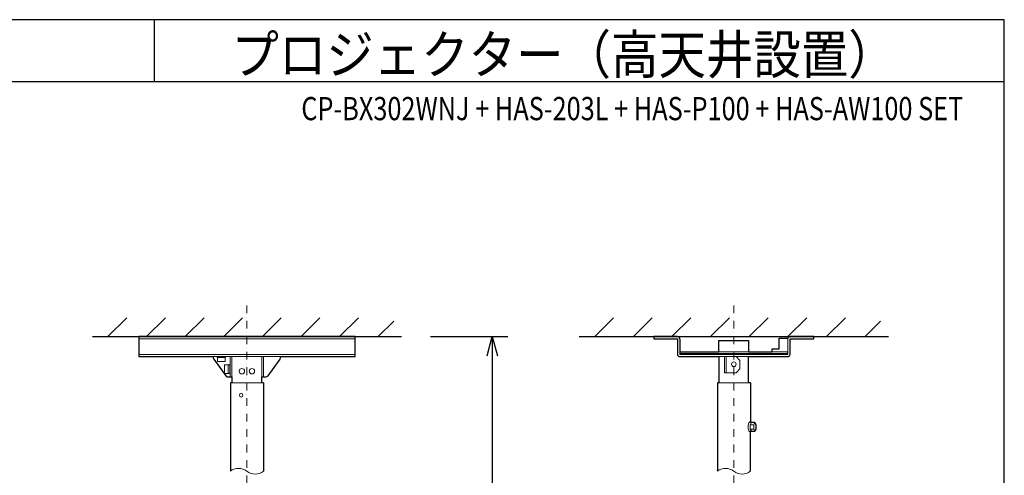
# Model space of a CAD drawing. Extents: x 1000 to 27000, y 2500 to 40000.
# Drawn here: x 14260 to 27000, y 34106 to 40000 of the extents above; entities that cross this region are included whole.
import ezdxf
from ezdxf.enums import TextEntityAlignment as Align

# ---------------------------------------------------------------- set-up
doc = ezdxf.new("R2010")
doc.units = 0
doc.header["$LTSCALE"] = 400
doc.header["$MEASUREMENT"] = 0
doc.linetypes.add('DASHDOT', pattern=[1, 0.5, -0.25, 0, -0.25])
doc.layers.get('0').update_dxf_attribs({"linetype": 'CONTINUOUS'})
for name, color, linetype in [('MOJI', 7, 'CONTINUOUS'), ('SUGATA', 7, 'CONTINUOUS'), ('SUNPO', 1, 'CONTINUOUS'), ('WAKU', 4, 'CONTINUOUS')]:
    doc.layers.add(name, color=color, linetype=linetype)
doc.layers.add('THUSIN', color=7, linetype='CONTINUOUS', lineweight=9)
doc.styles.get("Standard").update_dxf_attribs({"font": 'SIMPLEX', "bigfont": 'BIGFONT'})

# ---------------------------------------------------------------- blocks, each defined once
blk = doc.blocks.new('CP-BX302WNJ_H_SET')
at = {"layer": 'SUGATA', "color": 1, "linetype": 'Continuous', "lineweight": 9}
for p, q in [((-600, -3300), (-355, -3055)), ((-100, -3300), (145, -3055)), ((400, -3300), (645, -3055)), ((900, -3300), (1145, -3055)), ((1400, -3300), (1645, -3055)), ((1900, -3300), (2145, -3055)), ((2400, -3300), (2645, -3055)), ((5700, -3300), (5945, -3055)), ((6200, -3300), (6445, -3055)), ((6700, -3300), (6945, -3055)), ((7200, -3300), (7445, -3055)), ((7700, -3300), (7945, -3055)), ((8200, -3300), (8445, -3055)), ((8700, -3300), (8945, -3055)), ((2900, -3300), (3100, -3100)), ((-200, -3329), (2600, -3329)), ((-200, -3329), (2600, -3329)), ((2600, -3530), (-200, -3530))]:
    blk.add_line(p, q, dxfattribs=at)
at = {"layer": 'SUGATA', "color": 1, "linetype": 'Continuous'}
blk.add_line((9200, -3300), (9400, -3100), dxfattribs=at)
at = {"layer": 'SUGATA', "color": 3, "linetype": 'Continuous'}
for p, q in [((-800, -3300), (3200, -3300)), ((5500, -3300), (9500, -3300))]:
    blk.add_line(p, q, dxfattribs=at)
at = {"layer": 'SUGATA', "color": 3, "linetype": 'Continuous', "lineweight": 9}
for p, q in [((765, -3559), (1635, -3559)), ((985, -3820), (985, -3559)), ((1007, -3820), (1007, -3559)), ((1392, -3820), (1392, -3559)), ((1415, -3820), (1415, -3559)), ((7307, -3497), (7692, -3497)), ((7307, -3559), (7692, -3559)), ((7400, -3559), (7400, -3767)), ((917, -3570), (820, -3570)), ((958, -3775), (958, -3665)), ((978, -3775), (978, -3665)), ((1007, -3897), (1392, -3897)), ((7307, -3897), (7692, -3897)), ((7711, -4439), (7758, -4439)), ((7711, -4495), (7758, -4495))]:
    blk.add_line(p, q, dxfattribs=at)
at = {"layer": 'SUGATA', "color": 2, "linetype": 'Continuous'}
for p, q in [((1007, -3820), (1007, -3897)), ((1392, -3820), (1450, -3820)), ((986, -3897), (986, -5041)), ((1007, -3897), (986, -3897)), ((1413, -3897), (1413, -5041)), ((7287, -3897), (7287, -5041)), ((7714, -3897), (7714, -4406)), ((7714, -5041), (7714, -4528))]:
    blk.add_line(p, q, dxfattribs=at)
for points in [[(1635, -3559), (2600, -3559), (2600, -3300), (-200, -3300), (-200, -3559), (765, -3559)], [(6771, -3300), (6465, -3300), (6465, -3329), (6771, -3329), (6771, -3329), (6771, -3530)], [(8229, -3530), (8229, -3329), (8535, -3329), (8535, -3300), (8229, -3300)], [(6800, -3329), (6800, -3497), (7307, -3497), (7307, -3350), (7692, -3350), (7692, -3497), (7995, -3497), (7995, -3459), (8085, -3459), (8085, -3320), (8200, -3320)], [(765, -3559), (765, -3575), (771, -3593), (926, -3808), (950, -3820), (1007, -3820)], [(1450, -3820), (1474, -3808), (1629, -3593), (1635, -3575), (1635, -3559)], [(6800, -3559), (7307, -3559), (7307, -3559)], [(7307, -3559), (7307, -3897), (7287, -3897)], [(7714, -3897), (7692, -3897), (7692, -3559)], [(7692, -3559), (7692, -3559), (7692, -3559), (8200, -3559)], [(1413, -3897), (1392, -3897), (1392, -3820)], [(7714, -4528), (7719, -4522), (7727, -4522), (7727, -4523), (7774, -4523), (7791, -4495), (7791, -4439), (7774, -4411), (7727, -4411), (7727, -4412), (7719, -4412), (7713, -4406)]]:
    blk.add_lwpolyline(points, dxfattribs=at)
at = {"layer": 'SUGATA', "color": 3, "linetype": 'Continuous', "lineweight": 9}
for points in [[(8200, -3320), (8200, -3530), (6800, -3530), (6800, -3497)], [(813, -3559), (813, -3570), (820, -3570), (820, -3620), (917, -3620), (917, -3570), (923, -3570), (923, -3559)], [(7380, -3559), (7380, -3767), (7530, -3767), (7580, -3717), (7580, -3610), (7530, -3559)], [(985, -3783), (978, -3783), (978, -3775), (958, -3775), (958, -3776), (908, -3776), (908, -3664), (958, -3664), (958, -3665), (978, -3665), (978, -3657), (985, -3657)], [(7727, -4522), (7711, -4495), (7711, -4439), (7727, -4412)]]:
    blk.add_lwpolyline(points, dxfattribs=at)
at = {"layer": 'SUGATA', "color": 1, "linetype": 'Continuous', "lineweight": 9}
blk.add_lwpolyline([(6808, -3497), (6808, -3520), (8193, -3520), (8193, -3497), (7995, -3497)], dxfattribs=at)
at = {"layer": 'SUGATA', "color": 3, "linetype": 'Continuous', "lineweight": 9}
blk.add_lwpolyline([(7774, -4411), (7758, -4439), (7758, -4495, 0.134511), (7758, -4495), (7774, -4523)], format="xyb", dxfattribs=at)
for centre, radius in [((7500, -3657), 30), ((1135, -3747), 35), ((1265, -3747), 35)]:
    blk.add_circle(centre, radius, dxfattribs=at)
at = {"layer": 'SUGATA', "color": 2, "linetype": 'Continuous'}
for centre, start, end in [((6771, -3329), 359.9967, 89.9995), ((8228, -3329), 90.0019, 161.92), ((8229, -3329), 179.9897, 179.9981), ((6800, -3530), 180.0032, 269.997), ((8200, -3530), 270.0033, 359.9967)]:
    blk.add_arc(centre, 29, start, end, dxfattribs=at)
at = {"layer": 'SUGATA', "color": 3, "linetype": 'Continuous', "lineweight": 9}
for centre, start, end in [((1093, -5174), 51.1051, 128.8949), ((1307, -4909), 231.1051, 308.8949), ((7393, -5174), 51.1051, 128.8954), ((7607, -4909), 231.1051, 308.8945)]:
    blk.add_arc(centre, 170, start, end, dxfattribs=at)
blk.add_ellipse((1126, -4057), major_axis=(0, -24.8), ratio=0.9, dxfattribs=at)
blk.add_ellipse((7708, -4467), major_axis=(0, -63), ratio=0.36, start_param=2.824512, end_param=6.609588, dxfattribs=at)
at = {"layer": 'SUNPO', "color": 1, "linetype": 'Continuous'}
for p, q in [((3575, -3300), (4575, -3300)), ((4308, -3550), (4375, -3300)), ((4375, -3300), (4442, -3550)), ((4375, -3300), (4375, -3550)), ((4375, -3550), (4375, -8830))]:
    blk.add_line(p, q, dxfattribs=at)
at = {"layer": 'THUSIN', "color": 7, "linetype": 'DASHDOT', "ltscale": 0.5}
for p, q in [((1200, -10600), (1200, -2800)), ((7500, -10600), (7500, -2800))]:
    blk.add_line(p, q, dxfattribs=at)
at = {"layer": 'MOJI', "color": 7, "width": 0.9}
blk.add_text('プロジェクター（高天井設置）', height=500, dxfattribs=at).set_placement((1000, 100))

msp = doc.modelspace()

# ---------------------------------------------------------------- linework, layer by layer
at = {"layer": 'WAKU'}
for p, q in [((16000, 40000), (16000, 39200)), ((1000, 39200), (27000, 39200))]:
    msp.add_line(p, q, dxfattribs=at)
at = {"layer": 'WAKU', "color": 5}
msp.add_lwpolyline([(1000, 2500), (27000, 2500), (27000, 40000), (1000, 40000)], close=True, dxfattribs=at)

# ---------------------------------------------------------------- block references
msp.add_blockref('CP-BX302WNJ_H_SET', (16000, 39200))

# ---------------------------------------------------------------- texts
at = {"layer": 'MOJI', "width": 0.8}
msp.add_text('CP-BX302WNJ + HAS-203L + HAS-P100 + HAS-AW100 SET', height=300, dxfattribs=at).set_placement((26469, 38700), align=Align.RIGHT)

doc.saveas('drawing.dxf')
